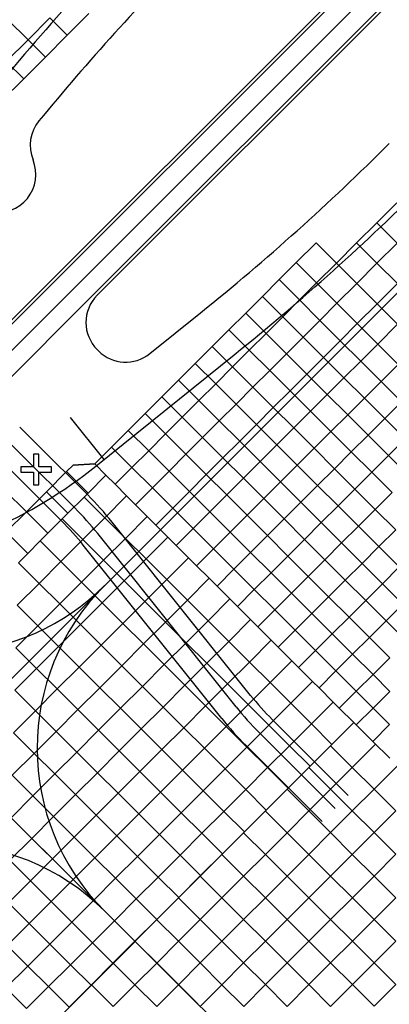
# Model space of a CAD drawing. Units: feet. Extents: x 94333 to 125722, y 53086 to 75139.
# Drawn here: x 112244 to 112484, y 60258 to 60899 of the extents above; entities that cross this region are included whole.
import ezdxf

# ---------------------------------------------------------------- set-up
doc = ezdxf.new("R2010")
doc.units = ezdxf.units.FT
doc.header["$LTSCALE"] = 0.5
doc.header["$MEASUREMENT"] = 0
doc.layers.add('FE-MIN-CONC-PANEL_EX FEATURE', color=73, linetype='Continuous')
for name, color, linetype, plot in [('X-CG-CONC-PANEL', 90, 'Continuous', False), ('X-CG-EOP', 1, 'Continuous', False), ('X-CG-EOP-STRUCTURAL-CONCRETE', 14, 'Continuous', False), ('X-CG-STRIPE-ROAD-CL', 2, 'Continuous', False), ('X-CG-STRIPE-ROAD-FOGLINE', 2, 'Continuous', False), ('X-CG-STRIPE-ROAD-STOP', 2, 'Continuous', False), ('X-CG-STRIPE-ROAD-ZIP', 2, 'Continuous', False), ('X-CG-STRIPE-SHOULDER', 2, 'Continuous', False), ('X-CG-STRIPE-TW-CL', 80, 'Continuous', False), ('X-CG-STRIPE-TW-EDGE', 2, 'Continuous', False)]:
    doc.layers.add(name, color=color, linetype=linetype, plot=plot)

msp = doc.modelspace()

# ---------------------------------------------------------------- linework, layer by layer
at = {"layer": 'FE-MIN-CONC-PANEL_EX FEATURE'}
for p, q in [((112473.757, 60472.823), (112484.728, 60483.754)), ((112462.821, 60462.012), (112473.757, 60472.823)), ((112484.689, 60461.891), (112473.757, 60472.823)), ((112473.766, 60451.076), (112462.821, 60462.012)), ((112484.689, 60461.891), (112473.766, 60451.076)), ((112462.717, 60440.132), (112473.766, 60451.076)), ((112473.766, 60451.076), (112484.533, 60440.38)), ((112473.574, 60429.226), (112462.717, 60440.132)), ((112473.611, 60429.24), (112484.533, 60440.38)), ((112484.585, 60418.36), (112473.574, 60429.226))]:
    msp.add_line(p, q, dxfattribs=at)
for points in [[(112473.757, 60472.823), (112484.728, 60483.754)], [(112462.821, 60462.012), (112473.757, 60472.823)]]:
    msp.add_lwpolyline(points, dxfattribs=at)
at = {"layer": 'X-CG-CONC-PANEL'}
for p, q in [((112236.0685, 60899.6359), (112249.3328, 60886.3837)), ((112249.3328, 60886.3837), (112263.4685, 60900.5323)), ((112263.4685, 60900.5323), (112274.7874, 60889.2238)), ((112274.7874, 60889.2238), (112288.923, 60903.3724)), ((112260.6517, 60875.0752), (112274.7874, 60889.2238)), ((112235.1972, 60872.2351), (112249.3328, 60886.3837)), ((112249.3328, 60886.3837), (112260.6517, 60875.0752)), ((112246.5161, 60860.9266), (112260.6517, 60875.0752)), ((112235.1972, 60872.2351), (112246.5161, 60860.9266)), ((112232.3804, 60846.7779), (112246.5161, 60860.9266)), ((112489.166, 60780.1483), (112476.108, 60767.0783)), ((112476.108, 60767.0783), (112463.0455, 60754.0038)), ((112489.3723, 60753.8261), (112476.108, 60767.0783)), ((112436.6901, 60754.153), (112423.7291, 60741.18)), ((112449.9545, 60740.9008), (112436.6901, 60754.153)), ((112463.0455, 60754.0038), (112449.9545, 60740.9008)), ((112476.3098, 60740.7516), (112463.0455, 60754.0038)), ((112489.3723, 60753.8261), (112476.3098, 60740.7516)), ((112423.7291, 60741.18), (112412.6452, 60730.0859)), ((112436.9934, 60727.9278), (112423.7291, 60741.18)), ((112449.9545, 60740.9008), (112436.9934, 60727.9278)), ((112463.2188, 60727.6486), (112449.9545, 60740.9008)), ((112476.3098, 60740.7516), (112463.2188, 60727.6486)), ((112489.5741, 60727.4995), (112476.3098, 60740.7516)), ((112412.6452, 60730.0859), (112401.7837, 60719.2145)), ((112425.9095, 60716.8337), (112412.6452, 60730.0859)), ((112436.9934, 60727.9278), (112425.9095, 60716.8337)), ((112450.2577, 60714.6756), (112436.9934, 60727.9278)), ((112463.2188, 60727.6486), (112450.2577, 60714.6756)), ((112476.4831, 60714.3964), (112463.2188, 60727.6486)), ((112489.5741, 60727.4995), (112476.4831, 60714.3964)), ((112401.7837, 60719.2145), (112390.9151, 60708.336)), ((112415.048, 60705.9623), (112401.7837, 60719.2145)), ((112425.9095, 60716.8337), (112415.048, 60705.9623)), ((112439.1738, 60703.5816), (112425.9095, 60716.8337)), ((112450.2577, 60714.6756), (112439.1738, 60703.5816)), ((112463.5221, 60701.4235), (112450.2577, 60714.6756)), ((112476.4831, 60714.3964), (112463.5221, 60701.4235)), ((112489.7475, 60701.1443), (112476.4831, 60714.3964)), ((112390.9151, 60708.336), (112380.0121, 60697.4229)), ((112404.1795, 60695.0838), (112390.9151, 60708.336)), ((112415.048, 60705.9623), (112404.1795, 60695.0838)), ((112428.3123, 60692.7101), (112415.048, 60705.9623)), ((112439.1738, 60703.5816), (112428.3123, 60692.7101)), ((112452.4381, 60690.3294), (112439.1738, 60703.5816)), ((112463.5221, 60701.4235), (112452.4381, 60690.3294)), ((112476.7864, 60688.1713), (112463.5221, 60701.4235)), ((112489.7475, 60701.1443), (112476.7864, 60688.1713)), ((112380.0121, 60697.4229), (112369.0836, 60686.4844)), ((112393.2764, 60684.1708), (112380.0121, 60697.4229)), ((112404.1795, 60695.0838), (112393.2764, 60684.1708)), ((112417.4438, 60681.8316), (112404.1795, 60695.0838)), ((112428.3123, 60692.7101), (112417.4438, 60681.8316)), ((112441.5767, 60679.4579), (112428.3123, 60692.7101)), ((112452.4381, 60690.3294), (112441.5767, 60679.4579)), ((112465.7025, 60677.0772), (112452.4381, 60690.3294)), ((112476.7864, 60688.1713), (112465.7025, 60677.0772)), ((112490.0507, 60674.9191), (112476.7864, 60688.1713)), ((112369.0836, 60686.4844), (112358.1237, 60675.5144)), ((112382.348, 60673.2323), (112369.0836, 60686.4844)), ((112393.2764, 60684.1708), (112382.348, 60673.2323)), ((112406.5408, 60670.9186), (112393.2764, 60684.1708)), ((112417.4438, 60681.8316), (112406.5408, 60670.9186)), ((112430.7081, 60668.5795), (112417.4438, 60681.8316)), ((112358.1237, 60675.5144), (112347.2012, 60664.5819)), ((112371.388, 60662.2623), (112358.1237, 60675.5144)), ((112441.5767, 60679.4579), (112430.7081, 60668.5795)), ((112454.841, 60666.2058), (112441.5767, 60679.4579)), ((112465.7025, 60677.0772), (112454.841, 60666.2058)), ((112478.9668, 60663.8251), (112465.7025, 60677.0772)), ((112382.348, 60673.2323), (112371.388, 60662.2623)), ((112395.6123, 60659.9801), (112382.348, 60673.2323)), ((112406.5408, 60670.9186), (112395.6123, 60659.9801)), ((112419.8051, 60657.6664), (112406.5408, 60670.9186)), ((112430.7081, 60668.5795), (112419.8051, 60657.6664)), ((112443.9725, 60655.3273), (112430.7081, 60668.5795)), ((112490.0507, 60674.9191), (112478.9668, 60663.8251)), ((112347.2012, 60664.5819), (112336.3382, 60653.7089)), ((112360.4655, 60651.3298), (112347.2012, 60664.5819)), ((112371.388, 60662.2623), (112360.4655, 60651.3298)), ((112384.6523, 60649.0101), (112371.388, 60662.2623)), ((112454.841, 60666.2058), (112443.9725, 60655.3273)), ((112468.1053, 60652.9536), (112454.841, 60666.2058)), ((112478.9668, 60663.8251), (112468.1053, 60652.9536)), ((112492.2311, 60650.5729), (112478.9668, 60663.8251)), ((112395.6123, 60659.9801), (112384.6523, 60649.0101)), ((112408.8766, 60646.7279), (112395.6123, 60659.9801)), ((112419.8051, 60657.6664), (112408.8766, 60646.7279)), ((112433.0694, 60644.4142), (112419.8051, 60657.6664)), ((112336.3382, 60653.7089), (112325.4876, 60642.8485)), ((112349.6025, 60640.4568), (112336.3382, 60653.7089)), ((112360.4655, 60651.3298), (112349.6025, 60640.4568)), ((112373.7299, 60638.0776), (112360.4655, 60651.3298)), ((112443.9725, 60655.3273), (112433.0694, 60644.4142)), ((112457.2368, 60642.0751), (112443.9725, 60655.3273)), ((112468.1053, 60652.9536), (112457.2368, 60642.0751)), ((112481.3696, 60639.7014), (112468.1053, 60652.9536)), ((112492.2311, 60650.5729), (112481.3696, 60639.7014)), ((112384.6523, 60649.0101), (112373.7299, 60638.0776)), ((112397.9167, 60635.7579), (112384.6523, 60649.0101)), ((112408.8766, 60646.7279), (112397.9167, 60635.7579)), ((112422.141, 60633.4758), (112408.8766, 60646.7279)), ((112433.0694, 60644.4142), (112422.141, 60633.4758)), ((112446.3337, 60631.1621), (112433.0694, 60644.4142)), ((112325.4876, 60642.8485), (112314.5417, 60631.8925)), ((112338.752, 60629.5963), (112325.4876, 60642.8485)), ((112349.6025, 60640.4568), (112338.752, 60629.5963)), ((112362.8668, 60627.2046), (112349.6025, 60640.4568)), ((112373.7299, 60638.0776), (112362.8668, 60627.2046)), ((112386.9942, 60624.8254), (112373.7299, 60638.0776)), ((112457.2368, 60642.0751), (112446.3337, 60631.1621)), ((112470.5011, 60628.8229), (112457.2368, 60642.0751)), ((112481.3696, 60639.7014), (112470.5011, 60628.8229)), ((112494.634, 60626.4492), (112481.3696, 60639.7014)), ((112314.5417, 60631.8925), (112303.6732, 60621.014)), ((112327.806, 60618.6403), (112314.5417, 60631.8925)), ((112397.9167, 60635.7579), (112386.9942, 60624.8254)), ((112411.181, 60622.5057), (112397.9167, 60635.7579)), ((112422.141, 60633.4758), (112411.181, 60622.5057)), ((112435.4053, 60620.2236), (112422.141, 60633.4758)), ((112446.3337, 60631.1621), (112435.4053, 60620.2236)), ((112459.5981, 60617.9099), (112446.3337, 60631.1621)), ((112338.752, 60629.5963), (112327.806, 60618.6403)), ((112352.0163, 60616.3441), (112338.752, 60629.5963)), ((112362.8668, 60627.2046), (112352.0163, 60616.3441)), ((112376.1311, 60613.9524), (112362.8668, 60627.2046)), ((112386.9942, 60624.8254), (112376.1311, 60613.9524)), ((112400.2585, 60611.5732), (112386.9942, 60624.8254)), ((112470.5011, 60628.8229), (112459.5981, 60617.9099)), ((112483.7654, 60615.5708), (112470.5011, 60628.8229)), ((112494.634, 60626.4492), (112483.7654, 60615.5708)), ((112303.6732, 60621.014), (112292.6907, 60610.0214)), ((112316.9375, 60607.7618), (112303.6732, 60621.014)), ((112327.806, 60618.6403), (112316.9375, 60607.7618)), ((112341.0703, 60605.3881), (112327.806, 60618.6403)), ((112411.181, 60622.5057), (112400.2585, 60611.5732)), ((112424.4453, 60609.2536), (112411.181, 60622.5057)), ((112435.4053, 60620.2236), (112424.4453, 60609.2536)), ((112448.6696, 60606.9714), (112435.4053, 60620.2236)), ((112459.5981, 60617.9099), (112448.6696, 60606.9714)), ((112472.8624, 60604.6577), (112459.5981, 60617.9099)), ((112352.0163, 60616.3441), (112341.0703, 60605.3881)), ((112365.2806, 60603.0919), (112352.0163, 60616.3441)), ((112376.1311, 60613.9524), (112365.2806, 60603.0919)), ((112389.3955, 60600.7002), (112376.1311, 60613.9524)), ((112400.2585, 60611.5732), (112389.3955, 60600.7002)), ((112413.5228, 60598.3211), (112400.2585, 60611.5732)), ((112483.7654, 60615.5708), (112472.8624, 60604.6577)), ((112497.0298, 60602.3186), (112483.7654, 60615.5708)), ((112261.3559, 60591.9412), (112274.4314, 60605.0286)), ((112274.4314, 60605.0286), (112278.6721, 60609.2732)), ((112288.4032, 60591.0697), (112274.4314, 60605.0286)), ((112292.6907, 60610.0214), (112278.6721, 60609.2732)), ((112300.0208, 60602.698), (112292.6907, 60610.0214)), ((112316.9375, 60607.7618), (112305.955, 60596.7692)), ((112330.2018, 60594.5097), (112316.9375, 60607.7618)), ((112341.0703, 60605.3881), (112330.2018, 60594.5097)), ((112354.3346, 60592.1359), (112341.0703, 60605.3881)), ((112424.4453, 60609.2536), (112413.5228, 60598.3211)), ((112437.7097, 60596.0014), (112424.4453, 60609.2536)), ((112448.6696, 60606.9714), (112437.7097, 60596.0014)), ((112461.9339, 60593.7192), (112448.6696, 60606.9714)), ((112472.8624, 60604.6577), (112461.9339, 60593.7192)), ((112486.1267, 60591.4055), (112472.8624, 60604.6577)), ((112288.4032, 60591.0697), (112300.0208, 60602.698)), ((112305.955, 60596.7692), (112300.0208, 60602.698)), ((112305.955, 60596.7692), (112300.0208, 60602.698)), ((112365.2806, 60603.0919), (112354.3346, 60592.1359)), ((112378.5449, 60589.8398), (112365.2806, 60603.0919)), ((112389.3955, 60600.7002), (112378.5449, 60589.8398)), ((112402.6598, 60587.4481), (112389.3955, 60600.7002)), ((112413.5228, 60598.3211), (112402.6598, 60587.4481)), ((112426.7872, 60585.0689), (112413.5228, 60598.3211)), ((112248.2805, 60578.8537), (112234.3087, 60592.8126)), ((112248.2805, 60578.8537), (112261.3559, 60591.9412)), ((112275.3277, 60577.9822), (112261.3559, 60591.9412)), ((112313.462, 60589.2691), (112305.955, 60596.7692)), ((112313.462, 60589.2691), (112305.955, 60596.7692)), ((112330.2018, 60594.5097), (112319.2193, 60583.5171)), ((112343.4662, 60581.2575), (112330.2018, 60594.5097)), ((112354.3346, 60592.1359), (112343.4662, 60581.2575)), ((112367.599, 60578.8838), (112354.3346, 60592.1359)), ((112437.7097, 60596.0014), (112426.7872, 60585.0689)), ((112450.974, 60582.7492), (112437.7097, 60596.0014)), ((112461.9339, 60593.7192), (112450.974, 60582.7492)), ((112475.1983, 60580.4671), (112461.9339, 60593.7192)), ((112275.3277, 60577.9822), (112285.7836, 60588.4477)), ((112285.7836, 60588.4477), (112288.4032, 60591.0697)), ((112299.2248, 60575.0188), (112285.7836, 60588.4477)), ((112299.2248, 60575.0188), (112313.462, 60589.2691)), ((112319.2193, 60583.5171), (112313.462, 60589.2691)), ((112319.2193, 60583.5171), (112313.462, 60589.2691)), ((112378.5449, 60589.8398), (112367.599, 60578.8838)), ((112391.8093, 60576.5876), (112378.5449, 60589.8398)), ((112402.6598, 60587.4481), (112391.8093, 60576.5876)), ((112415.9241, 60574.1959), (112402.6598, 60587.4481)), ((112486.1267, 60591.4055), (112475.1983, 60580.4671)), ((112235.205, 60565.7662), (112248.2805, 60578.8537)), ((112262.2522, 60564.8947), (112248.2805, 60578.8537)), ((112326.9032, 60575.8402), (112319.2193, 60583.5171)), ((112326.9032, 60575.8402), (112319.2193, 60583.5171)), ((112343.4662, 60581.2575), (112332.4836, 60570.2649)), ((112356.7305, 60568.0053), (112343.4662, 60581.2575)), ((112367.599, 60578.8838), (112356.7305, 60568.0053)), ((112380.8633, 60565.6316), (112367.599, 60578.8838)), ((112426.7872, 60585.0689), (112415.9241, 60574.1959)), ((112440.0515, 60571.8167), (112426.7872, 60585.0689)), ((112450.974, 60582.7492), (112440.0515, 60571.8167)), ((112464.2383, 60569.4971), (112450.974, 60582.7492)), ((112475.1983, 60580.4671), (112464.2383, 60569.4971)), ((112488.4626, 60567.2149), (112475.1983, 60580.4671)), ((112262.2522, 60564.8947), (112271.5463, 60574.1974)), ((112271.5463, 60574.1974), (112275.3277, 60577.9822)), ((112284.9875, 60560.7685), (112271.5463, 60574.1974)), ((112284.9875, 60560.7685), (112299.2248, 60575.0188)), ((112312.6659, 60561.5899), (112299.2248, 60575.0188)), ((112312.6659, 60561.5899), (112326.9032, 60575.8402)), ((112332.4836, 60570.2649), (112326.9032, 60575.8402)), ((112332.4836, 60570.2649), (112326.9032, 60575.8402)), ((112391.8093, 60576.5876), (112380.8633, 60565.6316)), ((112405.0736, 60563.3354), (112391.8093, 60576.5876)), ((112415.9241, 60574.1959), (112405.0736, 60563.3354)), ((112429.1884, 60560.9437), (112415.9241, 60574.1959)), ((112340.3444, 60562.4114), (112332.4836, 60570.2649)), ((112340.3444, 60562.4114), (112332.4836, 60570.2649)), ((112356.7305, 60568.0053), (112345.748, 60557.0127)), ((112369.9948, 60554.7531), (112356.7305, 60568.0053)), ((112440.0515, 60571.8167), (112429.1884, 60560.9437)), ((112453.3158, 60558.5645), (112440.0515, 60571.8167)), ((112464.2383, 60569.4971), (112453.3158, 60558.5645)), ((112477.5026, 60556.2449), (112464.2383, 60569.4971)), ((112488.4626, 60567.2149), (112477.5026, 60556.2449)), ((112249.1767, 60551.8073), (112235.205, 60565.7662)), ((112249.1767, 60551.8073), (112257.3091, 60559.9471)), ((112257.3091, 60559.9471), (112262.2522, 60564.8947)), ((112270.7503, 60546.5182), (112257.3091, 60559.9471)), ((112270.7503, 60546.5182), (112284.9875, 60560.7685)), ((112298.4287, 60547.3396), (112284.9875, 60560.7685)), ((112298.4287, 60547.3396), (112312.6659, 60561.5899)), ((112326.1071, 60548.1611), (112312.6659, 60561.5899)), ((112326.1071, 60548.1611), (112340.3444, 60562.4114)), ((112345.748, 60557.0127), (112340.3444, 60562.4114)), ((112345.748, 60557.0127), (112340.3444, 60562.4114)), ((112380.8633, 60565.6316), (112369.9948, 60554.7531)), ((112394.1276, 60552.3794), (112380.8633, 60565.6316)), ((112405.0736, 60563.3354), (112394.1276, 60552.3794)), ((112418.3379, 60550.0832), (112405.0736, 60563.3354)), ((112429.1884, 60560.9437), (112418.3379, 60550.0832)), ((112442.4528, 60547.6915), (112429.1884, 60560.9437)), ((112353.7856, 60548.9825), (112345.748, 60557.0127)), ((112353.7856, 60548.9825), (112345.748, 60557.0127)), ((112369.9948, 60554.7531), (112359.0123, 60543.7605)), ((112383.2591, 60541.501), (112369.9948, 60554.7531)), ((112453.3158, 60558.5645), (112442.4528, 60547.6915)), ((112466.5801, 60545.3124), (112453.3158, 60558.5645)), ((112477.5026, 60556.2449), (112466.5801, 60545.3124)), ((112490.767, 60542.9927), (112477.5026, 60556.2449)), ((112243.0718, 60545.6968), (112249.1767, 60551.8073)), ((112284.1915, 60533.0893), (112298.4287, 60547.3396)), ((112311.8699, 60533.9108), (112298.4287, 60547.3396)), ((112311.8699, 60533.9108), (112326.1071, 60548.1611)), ((112339.5483, 60534.7322), (112326.1071, 60548.1611)), ((112339.5483, 60534.7322), (112353.7856, 60548.9825)), ((112359.0123, 60543.7605), (112353.7856, 60548.9825)), ((112359.0123, 60543.7605), (112353.7856, 60548.9825)), ((112394.1276, 60552.3794), (112383.2591, 60541.501)), ((112407.392, 60539.1272), (112394.1276, 60552.3794)), ((112418.3379, 60550.0832), (112407.392, 60539.1272)), ((112431.6023, 60536.8311), (112418.3379, 60550.0832)), ((112442.4528, 60547.6915), (112431.6023, 60536.8311)), ((112455.7171, 60534.4394), (112442.4528, 60547.6915)), ((112256.513, 60532.2679), (112243.0718, 60545.6968)), ((112256.513, 60532.2679), (112270.7503, 60546.5182)), ((112284.1915, 60533.0893), (112270.7503, 60546.5182)), ((112367.2267, 60535.5536), (112359.0123, 60543.7605)), ((112367.2267, 60535.5536), (112359.0123, 60543.7605)), ((112383.2591, 60541.501), (112372.2766, 60530.5084)), ((112396.5235, 60528.2488), (112383.2591, 60541.501)), ((112466.5801, 60545.3124), (112455.7171, 60534.4394)), ((112479.8445, 60532.0602), (112466.5801, 60545.3124)), ((112490.767, 60542.9927), (112479.8445, 60532.0602)), ((112297.6326, 60519.6605), (112311.8699, 60533.9108)), ((112325.3111, 60520.4819), (112311.8699, 60533.9108)), ((112325.3111, 60520.4819), (112339.5483, 60534.7322)), ((112352.9895, 60521.3033), (112339.5483, 60534.7322)), ((112352.9895, 60521.3033), (112367.2267, 60535.5536)), ((112372.2766, 60530.5084), (112367.2267, 60535.5536)), ((112372.2766, 60530.5084), (112367.2267, 60535.5536)), ((112407.392, 60539.1272), (112396.5235, 60528.2488)), ((112420.6563, 60525.8751), (112407.392, 60539.1272)), ((112431.6023, 60536.8311), (112420.6563, 60525.8751)), ((112444.8666, 60523.5789), (112431.6023, 60536.8311)), ((112455.7171, 60534.4394), (112444.8666, 60523.5789)), ((112468.9814, 60521.1872), (112455.7171, 60534.4394)), ((112242.2758, 60518.0176), (112256.513, 60532.2679)), ((112269.9542, 60518.839), (112256.513, 60532.2679)), ((112269.9542, 60518.839), (112284.1915, 60533.0893)), ((112297.6326, 60519.6605), (112284.1915, 60533.0893)), ((112380.6679, 60522.1247), (112372.2766, 60530.5084)), ((112380.6679, 60522.1247), (112372.2766, 60530.5084)), ((112396.5235, 60528.2488), (112385.5409, 60517.2562)), ((112409.7878, 60514.9966), (112396.5235, 60528.2488)), ((112479.8445, 60532.0602), (112468.9814, 60521.1872)), ((112493.1088, 60518.808), (112479.8445, 60532.0602)), ((112338.7523, 60507.053), (112352.9895, 60521.3033)), ((112366.4307, 60507.8744), (112352.9895, 60521.3033)), ((112366.4307, 60507.8744), (112380.6679, 60522.1247)), ((112385.5409, 60517.2562), (112380.6679, 60522.1247)), ((112385.5409, 60517.2562), (112380.6679, 60522.1247)), ((112420.6563, 60525.8751), (112409.7878, 60514.9966)), ((112433.9206, 60512.6229), (112420.6563, 60525.8751)), ((112444.8666, 60523.5789), (112433.9206, 60512.6229)), ((112458.1309, 60510.3267), (112444.8666, 60523.5789)), ((112468.9814, 60521.1872), (112458.1309, 60510.3267)), ((112482.2458, 60507.935), (112468.9814, 60521.1872)), ((112255.717, 60504.5887), (112242.2758, 60518.0176)), ((112255.717, 60504.5887), (112269.9542, 60518.839)), ((112283.3954, 60505.4102), (112269.9542, 60518.839)), ((112283.3954, 60505.4102), (112297.6326, 60519.6605)), ((112311.0738, 60506.2316), (112297.6326, 60519.6605)), ((112311.0738, 60506.2316), (112325.3111, 60520.4819)), ((112338.7523, 60507.053), (112325.3111, 60520.4819)), ((112394.1091, 60508.6959), (112385.5409, 60517.2562)), ((112394.1091, 60508.6959), (112385.5409, 60517.2562)), ((112409.7878, 60514.9966), (112398.8053, 60504.004)), ((112423.0521, 60501.7444), (112409.7878, 60514.9966)), ((112493.1088, 60518.808), (112482.2458, 60507.935)), ((112379.8719, 60494.4456), (112394.1091, 60508.6959)), ((112398.8053, 60504.004), (112394.1091, 60508.6959)), ((112398.8053, 60504.004), (112394.1091, 60508.6959)), ((112433.9206, 60512.6229), (112423.0521, 60501.7444)), ((112447.1849, 60499.3707), (112433.9206, 60512.6229)), ((112458.1309, 60510.3267), (112447.1849, 60499.3707)), ((112471.3952, 60497.0745), (112458.1309, 60510.3267)), ((112241.4797, 60490.3384), (112255.717, 60504.5887)), ((112269.1582, 60491.1599), (112255.717, 60504.5887)), ((112269.1582, 60491.1599), (112283.3954, 60505.4102)), ((112296.8366, 60491.9813), (112283.3954, 60505.4102)), ((112296.8366, 60491.9813), (112311.0738, 60506.2316)), ((112324.515, 60492.8027), (112311.0738, 60506.2316)), ((112324.515, 60492.8027), (112338.7523, 60507.053)), ((112352.1934, 60493.6241), (112338.7523, 60507.053)), ((112352.1934, 60493.6241), (112366.4307, 60507.8744)), ((112379.8719, 60494.4456), (112366.4307, 60507.8744)), ((112407.5503, 60495.267), (112398.8053, 60504.004)), ((112407.5503, 60495.267), (112398.8053, 60504.004)), ((112482.2458, 60507.935), (112471.3952, 60497.0745)), ((112495.593, 60494.6), (112482.2458, 60507.935)), ((112423.0521, 60501.7444), (112412.0696, 60490.7518)), ((112436.3165, 60488.4923), (112423.0521, 60501.7444)), ((112447.1849, 60499.3707), (112436.3165, 60488.4923)), ((112460.4493, 60486.1185), (112447.1849, 60499.3707)), ((112471.3952, 60497.0745), (112460.4493, 60486.1185)), ((112484.728, 60483.754), (112471.3952, 60497.0745)), ((112254.9209, 60476.9096), (112241.4797, 60490.3384)), ((112254.9209, 60476.9096), (112269.1582, 60491.1599)), ((112282.5993, 60477.731), (112269.1582, 60491.1599)), ((112282.5993, 60477.731), (112296.8366, 60491.9813)), ((112310.2778, 60478.5524), (112296.8366, 60491.9813)), ((112310.2778, 60478.5524), (112324.515, 60492.8027)), ((112337.9562, 60479.3738), (112324.515, 60492.8027)), ((112337.9562, 60479.3738), (112352.1934, 60493.6241)), ((112365.6346, 60480.1953), (112352.1934, 60493.6241)), ((112365.6346, 60480.1953), (112379.8719, 60494.4456)), ((112393.3131, 60481.0167), (112379.8719, 60494.4456)), ((112393.3131, 60481.0167), (112407.5503, 60495.267)), ((112412.0696, 60490.7518), (112407.5503, 60495.267)), ((112412.0696, 60490.7518), (112407.5503, 60495.267)), ((112420.9915, 60481.8381), (112412.0696, 60490.7518)), ((112420.9915, 60481.8381), (112412.0696, 60490.7518)), ((112436.3165, 60488.4923), (112425.3339, 60477.4997)), ((112449.5808, 60475.2401), (112436.3165, 60488.4923)), ((112460.4493, 60486.1185), (112449.5808, 60475.2401)), ((112473.757, 60472.823), (112460.4493, 60486.1185)), ((112240.6837, 60462.6593), (112254.9209, 60476.9096)), ((112268.3621, 60463.4807), (112254.9209, 60476.9096)), ((112268.3621, 60463.4807), (112282.5993, 60477.731)), ((112296.0405, 60464.3021), (112282.5993, 60477.731)), ((112296.0405, 60464.3021), (112310.2778, 60478.5524)), ((112323.719, 60465.1235), (112310.2778, 60478.5524)), ((112323.719, 60465.1235), (112337.9562, 60479.3738)), ((112351.3974, 60465.945), (112337.9562, 60479.3738)), ((112351.3974, 60465.945), (112365.6346, 60480.1953)), ((112379.0758, 60466.7664), (112365.6346, 60480.1953)), ((112379.0758, 60466.7664), (112393.3131, 60481.0167)), ((112406.7542, 60467.5878), (112393.3131, 60481.0167)), ((112406.7542, 60467.5878), (112420.9915, 60481.8381)), ((112425.3339, 60477.4997), (112420.9915, 60481.8381)), ((112425.3339, 60477.4997), (112420.9915, 60481.8381)), ((112434.4327, 60468.4093), (112425.3339, 60477.4997)), ((112434.4327, 60468.4093), (112425.3339, 60477.4997)), ((112449.5808, 60475.2401), (112438.5983, 60464.2475)), ((112462.821, 60462.012), (112449.5808, 60475.2401)), ((112254.1249, 60449.2304), (112268.3621, 60463.4807)), ((112281.8033, 60450.0518), (112268.3621, 60463.4807)), ((112281.8033, 60450.0518), (112296.0405, 60464.3021)), ((112309.4817, 60450.8733), (112296.0405, 60464.3021)), ((112309.4817, 60450.8733), (112323.719, 60465.1235)), ((112337.1601, 60451.6947), (112323.719, 60465.1235)), ((112337.1601, 60451.6947), (112351.3974, 60465.945)), ((112364.8386, 60452.5161), (112351.3974, 60465.945)), ((112364.8386, 60452.5161), (112379.0758, 60466.7664)), ((112392.517, 60453.3375), (112379.0758, 60466.7664)), ((112392.517, 60453.3375), (112406.7542, 60467.5878)), ((112420.1954, 60454.159), (112406.7542, 60467.5878)), ((112420.1954, 60454.159), (112434.4327, 60468.4093)), ((112438.5983, 60464.2475), (112434.4327, 60468.4093)), ((112438.5983, 60464.2475), (112434.4327, 60468.4093)), ((112447.8738, 60454.9804), (112438.5983, 60464.2475)), ((112447.8738, 60454.9804), (112438.5983, 60464.2475)), ((112254.1249, 60449.2304), (112240.6837, 60462.6593)), ((112295.2445, 60436.623), (112309.4817, 60450.8733)), ((112322.9229, 60437.4444), (112309.4817, 60450.8733)), ((112322.9229, 60437.4444), (112337.1601, 60451.6947)), ((112350.6013, 60438.2658), (112337.1601, 60451.6947)), ((112350.6013, 60438.2658), (112364.8386, 60452.5161)), ((112378.2798, 60439.0872), (112364.8386, 60452.5161)), ((112378.2798, 60439.0872), (112392.517, 60453.3375)), ((112405.9582, 60439.9087), (112392.517, 60453.3375)), ((112405.9582, 60439.9087), (112420.1954, 60454.159)), ((112433.6366, 60440.7301), (112420.1954, 60454.159)), ((112433.6366, 60440.7301), (112447.8738, 60454.9804)), ((112451.8073, 60451.0505), (112447.8738, 60454.9804)), ((112451.8073, 60451.0505), (112447.8738, 60454.9804)), ((112461.235, 60441.6315), (112451.8073, 60451.0505)), ((112461.235, 60441.6315), (112451.8073, 60451.0505)), ((112239.8876, 60434.9801), (112254.1249, 60449.2304)), ((112267.566, 60435.8015), (112254.1249, 60449.2304)), ((112267.566, 60435.8015), (112281.8033, 60450.0518)), ((112295.2445, 60436.623), (112281.8033, 60450.0518)), ((112336.3641, 60424.0155), (112350.6013, 60438.2658)), ((112364.0425, 60424.8369), (112350.6013, 60438.2658)), ((112364.0425, 60424.8369), (112378.2798, 60439.0872)), ((112391.7209, 60425.6584), (112378.2798, 60439.0872)), ((112391.7209, 60425.6584), (112405.9582, 60439.9087)), ((112419.3994, 60426.4798), (112405.9582, 60439.9087)), ((112419.3994, 60426.4798), (112433.6366, 60440.7301)), ((112446.9977, 60427.3812), (112433.6366, 60440.7301)), ((112446.9977, 60427.3812), (112461.235, 60441.6315)), ((112461.235, 60441.6315), (112469.7241, 60433.1501)), ((112253.3288, 60421.5512), (112239.8876, 60434.9801)), ((112253.3288, 60421.5512), (112267.566, 60435.8015)), ((112281.0072, 60422.3727), (112267.566, 60435.8015)), ((112281.0072, 60422.3727), (112295.2445, 60436.623)), ((112308.6857, 60423.1941), (112295.2445, 60436.623)), ((112308.6857, 60423.1941), (112322.9229, 60437.4444)), ((112336.3641, 60424.0155), (112322.9229, 60437.4444)), ((112377.4837, 60411.4081), (112391.7209, 60425.6584)), ((112405.1621, 60412.2295), (112391.7209, 60425.6584)), ((112405.1621, 60412.2295), (112419.3994, 60426.4798)), ((112432.7605, 60413.1309), (112419.3994, 60426.4798)), ((112432.7605, 60413.1309), (112446.9977, 60427.3812)), ((112446.0834, 60426.4661), (112460.232, 60412.3304)), ((112475.3628, 60427.475), (112460.232, 60412.3304)), ((112239.0916, 60407.3009), (112253.3288, 60421.5512)), ((112266.77, 60408.1224), (112253.3288, 60421.5512)), ((112266.77, 60408.1224), (112281.0072, 60422.3727)), ((112294.4484, 60408.9438), (112281.0072, 60422.3727)), ((112294.4484, 60408.9438), (112308.6857, 60423.1941)), ((112322.1268, 60409.7652), (112308.6857, 60423.1941)), ((112322.1268, 60409.7652), (112336.3641, 60424.0155)), ((112349.8053, 60410.5866), (112336.3641, 60424.0155)), ((112349.8053, 60410.5866), (112364.0425, 60424.8369)), ((112377.4837, 60411.4081), (112364.0425, 60424.8369)), ((112390.9249, 60397.9792), (112405.1621, 60412.2295)), ((112418.5232, 60398.8806), (112405.1621, 60412.2295)), ((112418.5232, 60398.8806), (112432.7605, 60413.1309)), ((112431.9478, 60412.3175), (112446.0964, 60398.1818)), ((112460.232, 60412.3304), (112446.0964, 60398.1818)), ((112460.232, 60412.3304), (112474.3807, 60398.1948)), ((112489.4657, 60413.2937), (112474.3807, 60398.1948)), ((112252.5327, 60393.8721), (112239.0916, 60407.3009)), ((112252.5327, 60393.8721), (112266.77, 60408.1224)), ((112280.2112, 60394.6935), (112266.77, 60408.1224)), ((112280.2112, 60394.6935), (112294.4484, 60408.9438)), ((112307.8896, 60395.5149), (112294.4484, 60408.9438)), ((112307.8896, 60395.5149), (112322.1268, 60409.7652)), ((112335.568, 60396.3363), (112322.1268, 60409.7652)), ((112335.568, 60396.3363), (112349.8053, 60410.5866)), ((112363.2465, 60397.1578), (112349.8053, 60410.5866)), ((112363.2465, 60397.1578), (112377.4837, 60411.4081)), ((112390.9249, 60397.9792), (112377.4837, 60411.4081)), ((112238.2955, 60379.6218), (112252.5327, 60393.8721)), ((112265.9739, 60380.4432), (112252.5327, 60393.8721)), ((112265.9739, 60380.4432), (112280.2112, 60394.6935)), ((112293.6524, 60381.2646), (112280.2112, 60394.6935)), ((112293.6524, 60381.2646), (112307.8896, 60395.5149)), ((112321.3308, 60382.086), (112307.8896, 60395.5149)), ((112321.3308, 60382.086), (112335.568, 60396.3363)), ((112349.0092, 60382.9075), (112335.568, 60396.3363)), ((112349.0092, 60382.9075), (112363.2465, 60397.1578)), ((112376.6876, 60383.7289), (112363.2465, 60397.1578)), ((112376.6876, 60383.7289), (112390.9249, 60397.9792)), ((112404.286, 60384.6303), (112390.9249, 60397.9792)), ((112404.286, 60384.6303), (112418.5232, 60398.8806)), ((112417.8121, 60398.1688), (112431.9607, 60384.0332)), ((112446.0964, 60398.1818), (112431.9607, 60384.0332)), ((112446.0964, 60398.1818), (112460.245, 60384.0462)), ((112474.3807, 60398.1948), (112460.245, 60384.0462)), ((112474.3807, 60398.1948), (112488.5293, 60384.0591)), ((112251.7367, 60366.1929), (112265.9739, 60380.4432)), ((112279.4151, 60367.0143), (112265.9739, 60380.4432)), ((112279.4151, 60367.0143), (112293.6524, 60381.2646)), ((112307.0935, 60367.8357), (112293.6524, 60381.2646)), ((112307.0935, 60367.8357), (112321.3308, 60382.086)), ((112334.772, 60368.6572), (112321.3308, 60382.086)), ((112334.772, 60368.6572), (112349.0092, 60382.9075)), ((112362.4504, 60369.4786), (112349.0092, 60382.9075)), ((112362.4504, 60369.4786), (112376.6876, 60383.7289)), ((112390.0488, 60370.38), (112376.6876, 60383.7289)), ((112390.0488, 60370.38), (112404.286, 60384.6303)), ((112403.6765, 60384.0202), (112417.8251, 60369.8846)), ((112431.9607, 60384.0332), (112417.8251, 60369.8846)), ((112431.9607, 60384.0332), (112446.1094, 60369.8975)), ((112460.245, 60384.0462), (112446.1094, 60369.8975)), ((112460.245, 60384.0462), (112474.3936, 60369.9105)), ((112488.5293, 60384.0591), (112474.3936, 60369.9105)), ((112251.7367, 60366.1929), (112238.2955, 60379.6218)), ((112292.8563, 60353.5854), (112307.0935, 60367.8357)), ((112320.5347, 60354.4069), (112307.0935, 60367.8357)), ((112320.5347, 60354.4069), (112334.772, 60368.6572)), ((112348.2132, 60355.2283), (112334.772, 60368.6572)), ((112348.2132, 60355.2283), (112362.4504, 60369.4786)), ((112375.8115, 60356.1297), (112362.4504, 60369.4786)), ((112375.8115, 60356.1297), (112390.0488, 60370.38)), ((112389.5408, 60369.8716), (112403.6894, 60355.736)), ((112417.8251, 60369.8846), (112403.6894, 60355.736)), ((112417.8251, 60369.8846), (112431.9737, 60355.7489)), ((112446.1094, 60369.8975), (112431.9737, 60355.7489)), ((112446.1094, 60369.8975), (112460.258, 60355.7619)), ((112474.3936, 60369.9105), (112460.258, 60355.7619)), ((112474.3936, 60369.9105), (112488.5422, 60355.7748)), ((112237.4606, 60351.9037), (112251.7367, 60366.1929)), ((112265.1779, 60352.764), (112251.7367, 60366.1929)), ((112265.1779, 60352.764), (112279.4151, 60367.0143)), ((112292.8563, 60353.5854), (112279.4151, 60367.0143)), ((112306.2975, 60340.1566), (112320.5347, 60354.4069)), ((112333.9759, 60340.978), (112320.5347, 60354.4069)), ((112333.9759, 60340.978), (112348.2132, 60355.2283)), ((112361.5743, 60341.8794), (112348.2132, 60355.2283)), ((112361.5743, 60341.8794), (112375.8115, 60356.1297)), ((112375.4052, 60355.723), (112389.5538, 60341.5873)), ((112403.6894, 60355.736), (112389.5538, 60341.5873)), ((112403.6894, 60355.736), (112417.838, 60341.6003)), ((112431.9737, 60355.7489), (112417.838, 60341.6003)), ((112431.9737, 60355.7489), (112446.1223, 60341.6133)), ((112460.258, 60355.7619), (112446.1223, 60341.6133)), ((112460.258, 60355.7619), (112474.4066, 60341.6262)), ((112488.5422, 60355.7748), (112474.4066, 60341.6262)), ((112250.9018, 60338.4749), (112237.4606, 60351.9037)), ((112250.9018, 60338.4749), (112265.1779, 60352.764)), ((112278.6191, 60339.3351), (112265.1779, 60352.764)), ((112278.6191, 60339.3351), (112292.8563, 60353.5854)), ((112306.2975, 60340.1566), (112292.8563, 60353.5854)), ((112347.337, 60327.6291), (112361.5743, 60341.8794)), ((112361.2695, 60341.5744), (112375.4181, 60327.4387)), ((112389.5538, 60341.5873), (112375.4181, 60327.4387)), ((112389.5538, 60341.5873), (112403.7024, 60327.4517)), ((112417.838, 60341.6003), (112403.7024, 60327.4517)), ((112417.838, 60341.6003), (112431.9867, 60327.4647)), ((112446.1223, 60341.6133), (112431.9867, 60327.4647)), ((112446.1223, 60341.6133), (112460.2709, 60327.4776)), ((112474.4066, 60341.6262), (112460.2709, 60327.4776)), ((112474.4066, 60341.6262), (112488.5552, 60327.4906)), ((112236.6258, 60324.1857), (112250.9018, 60338.4749)), ((112264.343, 60325.046), (112250.9018, 60338.4749)), ((112264.343, 60325.046), (112278.6191, 60339.3351)), ((112292.0602, 60325.9063), (112278.6191, 60339.3351)), ((112292.0602, 60325.9063), (112306.2975, 60340.1566)), ((112319.7387, 60326.7277), (112306.2975, 60340.1566)), ((112319.7387, 60326.7277), (112333.9759, 60340.978)), ((112347.337, 60327.6291), (112333.9759, 60340.978)), ((112250.067, 60310.7569), (112236.6258, 60324.1857)), ((112250.067, 60310.7569), (112264.343, 60325.046)), ((112277.7842, 60311.6171), (112264.343, 60325.046)), ((112277.7842, 60311.6171), (112292.0602, 60325.9063)), ((112305.5014, 60312.4774), (112292.0602, 60325.9063)), ((112305.5014, 60312.4774), (112319.7387, 60326.7277)), ((112333.0998, 60313.3788), (112319.7387, 60326.7277)), ((112333.0998, 60313.3788), (112347.337, 60327.6291)), ((112347.1339, 60327.4258), (112361.2825, 60313.2901)), ((112375.4181, 60327.4387), (112361.2825, 60313.2901)), ((112375.4181, 60327.4387), (112389.5667, 60313.3031)), ((112403.7024, 60327.4517), (112389.5667, 60313.3031)), ((112403.7024, 60327.4517), (112417.851, 60313.316)), ((112431.9867, 60327.4647), (112417.851, 60313.316)), ((112431.9867, 60327.4647), (112446.1353, 60313.329)), ((112460.2709, 60327.4776), (112446.1353, 60313.329)), ((112460.2709, 60327.4776), (112474.4195, 60313.342)), ((112488.5552, 60327.4906), (112474.4195, 60313.342)), ((112235.7909, 60296.4677), (112250.067, 60310.7569)), ((112263.5082, 60297.328), (112250.067, 60310.7569)), ((112263.5082, 60297.328), (112277.7842, 60311.6171)), ((112291.2254, 60298.1883), (112277.7842, 60311.6171)), ((112291.2254, 60298.1883), (112305.5014, 60312.4774)), ((112318.8626, 60299.1285), (112305.5014, 60312.4774)), ((112318.8626, 60299.1285), (112333.0998, 60313.3788)), ((112332.9982, 60313.2771), (112347.1468, 60299.1415)), ((112361.2825, 60313.2901), (112347.1468, 60299.1415)), ((112361.2825, 60313.2901), (112375.4311, 60299.1545)), ((112389.5667, 60313.3031), (112375.4311, 60299.1545)), ((112389.5667, 60313.3031), (112403.7154, 60299.1674)), ((112417.851, 60313.316), (112403.7154, 60299.1674)), ((112417.851, 60313.316), (112431.9996, 60299.1804)), ((112446.1353, 60313.329), (112431.9996, 60299.1804)), ((112446.1353, 60313.329), (112460.2839, 60299.1933)), ((112474.4195, 60313.342), (112460.2839, 60299.1933)), ((112474.4195, 60313.342), (112488.5682, 60299.2063)), ((112474.4195, 60313.342), (112488.5682, 60299.2063)), ((112249.2321, 60283.0389), (112263.5082, 60297.328)), ((112276.9493, 60283.8991), (112263.5082, 60297.328)), ((112276.9493, 60283.8991), (112291.2254, 60298.1883)), ((112304.5865, 60284.8394), (112291.2254, 60298.1883)), ((112304.5865, 60284.8394), (112318.8626, 60299.1285)), ((112318.8626, 60299.1285), (112333.0112, 60284.9929)), ((112347.1468, 60299.1415), (112333.0112, 60284.9929)), ((112347.1468, 60299.1415), (112361.2954, 60285.0058)), ((112375.4311, 60299.1545), (112361.2954, 60285.0058)), ((112375.4311, 60299.1545), (112389.5797, 60285.0188)), ((112403.7154, 60299.1674), (112389.5797, 60285.0188)), ((112403.7154, 60299.1674), (112417.864, 60285.0318)), ((112431.9996, 60299.1804), (112417.864, 60285.0318)), ((112431.9996, 60299.1804), (112446.1482, 60285.0447)), ((112460.2839, 60299.1933), (112446.1482, 60285.0447)), ((112460.2839, 60299.1933), (112474.4325, 60285.0577)), ((112488.5682, 60299.2063), (112474.4325, 60285.0577)), ((112249.2321, 60283.0389), (112235.7909, 60296.4677)), ((112262.6733, 60269.61), (112276.9493, 60283.8991)), ((112290.3105, 60270.5503), (112276.9493, 60283.8991)), ((112290.3105, 60270.5503), (112304.5865, 60284.8394)), ((112304.7269, 60284.9799), (112318.8755, 60270.8443)), ((112333.0112, 60284.9929), (112318.8755, 60270.8443)), ((112333.0112, 60284.9929), (112347.1598, 60270.8572)), ((112361.2954, 60285.0058), (112347.1598, 60270.8572)), ((112361.2954, 60285.0058), (112375.4441, 60270.8702)), ((112389.5797, 60285.0188), (112375.4441, 60270.8702)), ((112389.5797, 60285.0188), (112403.7283, 60270.8832)), ((112417.864, 60285.0318), (112403.7283, 60270.8832)), ((112417.864, 60285.0318), (112432.0126, 60270.8961)), ((112446.1482, 60285.0447), (112432.0126, 60270.8961)), ((112446.1482, 60285.0447), (112460.2969, 60270.9091)), ((112474.4325, 60285.0577), (112460.2969, 60270.9091)), ((112474.4325, 60285.0577), (112488.5811, 60270.922)), ((112234.9561, 60268.7497), (112249.2321, 60283.0389)), ((112262.6733, 60269.61), (112249.2321, 60283.0389)), ((112488.5811, 60270.922), (112474.4455, 60256.7734)), ((112248.3972, 60255.3209), (112234.9561, 60268.7497)), ((112248.3972, 60255.3209), (112262.6733, 60269.61)), ((112276.0344, 60256.2611), (112262.6733, 60269.61)), ((112276.0344, 60256.2611), (112290.3105, 60270.5503)), ((112290.5912, 60270.8313), (112304.7399, 60256.6956)), ((112318.8755, 60270.8443), (112304.7399, 60256.6956)), ((112318.8755, 60270.8443), (112333.0241, 60256.7086)), ((112347.1598, 60270.8572), (112333.0241, 60256.7086)), ((112347.1598, 60270.8572), (112361.3084, 60256.7216)), ((112375.4441, 60270.8702), (112361.3084, 60256.7216)), ((112375.4441, 60270.8702), (112389.5927, 60256.7345)), ((112403.7283, 60270.8832), (112389.5927, 60256.7345)), ((112403.7283, 60270.8832), (112417.8769, 60256.7475)), ((112432.0126, 60270.8961), (112417.8769, 60256.7475)), ((112432.0126, 60270.8961), (112446.1612, 60256.7605)), ((112460.2969, 60270.9091), (112446.1612, 60256.7605)), ((112460.2969, 60270.9091), (112474.4455, 60256.7734))]:
    msp.add_line(p, q, dxfattribs=at)
for points in [[(112473.757, 60472.823), (112484.728, 60483.754)], [(112462.821, 60462.012), (112473.757, 60472.823)], [(112451.8073, 60451.0505), (112462.821, 60462.012)], [(112461.235, 60441.6315), (112176.1021, 60156.2371)]]:
    msp.add_lwpolyline(points, dxfattribs=at)
at = {"layer": 'X-CG-EOP'}
for p, q in [((113140.5567, 61606.5191), (112179.0346, 60644.1152)), ((112969.1465, 61395.3356), (112294.3104, 60719.8806)), ((112328.5456, 60681.8815), (112361.5039, 60708.4385)), ((112294.3267, 60684.5253), (112295.1902, 60683.6625))]:
    msp.add_line(p, q, dxfattribs=at)
for centre, radius, start, end in [((113443.5773, 59860.3897), 1535, 135.0262603, 140.661188), ((112275.7267, 60817.5861), 25, 140.661188, 202.171098), ((111398.3948, 61903.6983), 1535, 308.8609606, 315.0262603), ((112229.4236, 60798.7175), 25, 260.1272793, 22.171098), ((112311.9962, 60702.2111), 25, 135.0262603, 225.0262603), ((112312.8598, 60701.3483), 25, 225.0262603, 308.8609606)]:
    msp.add_arc(centre, radius, start, end, dxfattribs=at)
at = {"layer": 'X-CG-EOP-STRUCTURAL-CONCRETE'}
for points in [[(112288.923, 60903.3724), (112274.7874, 60889.2238), (112260.6517, 60875.0752), (112246.5161, 60860.9266), (112232.3804, 60846.7779)], [(112234.3087, 60592.8126), (112248.2805, 60578.8537), (112261.3559, 60591.9412), (112274.4314, 60605.0286), (112278.6721, 60609.2732), (112292.6907, 60610.0214), (112303.6732, 60621.014), (112314.5417, 60631.8925), (112325.4876, 60642.8485), (112336.3382, 60653.7089), (112347.2012, 60664.5819), (112358.1237, 60675.5144), (112369.0836, 60686.4844), (112380.0121, 60697.4229), (112390.9151, 60708.336), (112401.7837, 60719.2145), (112412.6452, 60730.0859), (112423.7291, 60741.18), (112436.6901, 60754.153), (112449.9545, 60740.9008), (112463.0455, 60754.0038), (112476.108, 60767.0783), (112489.166, 60780.1483)]]:
    msp.add_lwpolyline(points, dxfattribs=at)
at = {"layer": 'X-CG-STRIPE-ROAD-CL'}
for p, q in [((113289.4396, 61735.7304), (111549.1054, 59993.8003)), ((112244.3361, 60616.7201), (112217.7659, 60643.2659)), ((112244.3361, 60616.7201), (112279.6964, 60581.3922)), ((112384.7247, 60451.8071), (112294.6615, 60564.66)), ((112399.6898, 60435.0749), (112449.1135, 60385.6966))]:
    msp.add_line(p, q, dxfattribs=at)
for centre, start, end in [((112138.3398, 60439.906), 38.5919546, 45.0262603), ((112541.0464, 60576.5611), 218.5919546, 225.0262603)]:
    msp.add_arc(centre, 200, start, end, dxfattribs=at)
at = {"layer": 'X-CG-STRIPE-ROAD-FOGLINE'}
for p, q in [((113141.9715, 61605.1055), (112180.4494, 60642.7016)), ((112955.1285, 61384.1344), (112292.8956, 60721.2942)), ((112243.9331, 60634.0855), (112254.6297, 60623.3986)), ((112254.6297, 60623.3986), (112288.1778, 60589.8813)), ((112233.6246, 60610.4589), (112271.215, 60572.903)), ((112394.104, 60459.2924), (112304.0408, 60572.1452)), ((112375.3454, 60444.3219), (112285.2822, 60557.1747)), ((112408.1712, 60443.5641), (112457.5949, 60394.1858)), ((112391.2084, 60426.5858), (112440.6321, 60377.2074))]:
    msp.add_line(p, q, dxfattribs=at)
for centre, radius, start, end in [((112138.3398, 60439.906), 212, 38.5919546, 45.0262603), ((112138.3398, 60439.906), 188, 38.5919546, 45.0262603), ((112541.0464, 60576.5611), 188, 218.5919546, 225.0262603), ((112541.0464, 60576.5611), 212, 218.5919546, 225.0262603)]:
    msp.add_arc(centre, radius, start, end, dxfattribs=at)
at = {"layer": 'X-CG-STRIPE-ROAD-STOP'}
msp.add_lwpolyline([(112264.6821, 60604.6389), (112264.6805, 60608.1389), (112256.4305, 60608.1351), (112256.4267, 60616.3851), (112252.9267, 60616.3835), (112252.9305, 60608.1335), (112244.6805, 60608.1297), (112244.6821, 60604.6297), (112252.9321, 60604.6335), (112252.9359, 60596.3835), (112256.4359, 60596.3851), (112256.4321, 60604.6351), (112264.6821, 60604.6389)], close=True, dxfattribs=at)
at = {"layer": 'X-CG-STRIPE-ROAD-ZIP'}
msp.add_line((112292.8956, 60721.2942), (111904.6603, 60332.7028), dxfattribs=at)
at = {"layer": 'X-CG-STRIPE-SHOULDER'}
msp.add_line((112298.9055, 60613.0499), (112276.9453, 60640.3034), dxfattribs=at)
at = {"layer": 'X-CG-STRIPE-TW-CL'}
for p, q in [((113363.7614, 61596.4762), (111852.8232, 60084.1525)), ((112359.7172, 60258.3113), (112101.7614, 60516.0308))]:
    msp.add_line(p, q, dxfattribs=at)
at = {"layer": 'X-CG-STRIPE-TW-CL', "flags": 128}
msp.add_lwpolyline([(113838.3555, 59395.3389), (113397.7017, 59396.2074, -0.19828115), (113098.1567, 59520.5484), (112318.8626, 60299.1285)], format="xyb", dxfattribs=at)
at = {"layer": 'X-CG-STRIPE-TW-CL'}
for centre, start, end in [((112193.0201, 60636.8906), 233.0210175, 315.0262603), ((112405.2493, 60424.8558), 135.0262603, 225.0262603), ((112193.2145, 60212.6266), 45.0262603, 135.0262603)]:
    msp.add_arc(centre, 150, start, end, dxfattribs=at)
at = {"layer": 'X-CG-STRIPE-TW-EDGE'}
msp.add_line((112293.5162, 60608.7073), (112383.4641, 60681.185), dxfattribs=at)
for centre, radius, start, end in [((113443.5773, 59860.3897), 1570, 135.0262603, 141.1915599), ((111398.3948, 61903.6983), 1570, 308.8609606, 315.0262603), ((112105.2864, 60842.3086), 300, 293.4250227, 308.8609606)]:
    msp.add_arc(centre, radius, start, end, dxfattribs=at)

doc.saveas('drawing.dxf')
